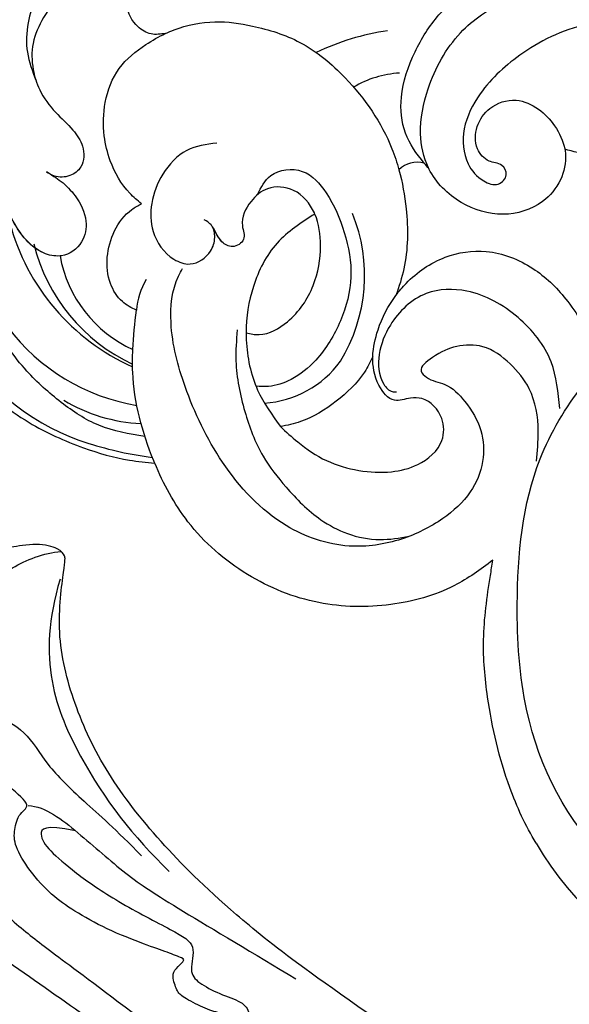
# Model space of a CAD drawing. Units: millimetres. Extents: x 2545 to 5065, y 1156 to 2938.
# Drawn here: x 3162 to 3208, y 1848 to 1931 of the extents above; entities that cross this region are included whole.
import ezdxf

# ---------------------------------------------------------------- set-up
doc = ezdxf.new("R2010")
doc.units = ezdxf.units.MM
doc.linetypes.add('HIDDEN', pattern=[9.525, 6.35, -3.175])
doc.layers.add('A-04.尺寸標註', color=4, linetype='Continuous')
doc.layers.add('H-08.木作(細線)', color=8, linetype='Continuous')
doc.styles.add('新細明體', font='txt')
doc.dimstyles.new('6', dxfattribs={"dimtxt": 15, "dimasz": 4.5, "dimexe": 3, "dimexo": 3, "dimgap": 1.8, "dimtad": 2, "dimdec": 0, "dimtxsty": '新細明體', "dimblk": 'ARCHTICK', "dimcen": 5, "dimclrd": 8, "dimclre": 8, "dimclrt": 4, "dimadec": 0, "dimazin": 0, "dimtfac": 1, "dimtdec": 0, "dimtix": 1, "dimtmove": 2, "dimatfit": 3, "dimldrblk": 'OPEN90', "dimfxl": 1.25, "dimlwd": 9, "dimlwe": 9, "dimarcsym": 0})

# ---------------------------------------------------------------- blocks, each defined once
blk = doc.blocks.new('SE-21052L-d')
at = {"layer": 'H-08.木作(細線)', "ltscale": 0.2}
for centre, radius, start, end in [((-111.917, 13.821), 18.647, 165.55634, 216.66529), ((-101.485, -2.349), 20.691, 68.87228, 86.4701), ((-114.181, 11.83), 15.449, 164.78269, 215.42155), ((-117.335, 10.37), 10.892, 161.04089, 216.09448), ((-117.335, 10.37), 10.892, 161.04089, 216.09448), ((-117.335, 10.37), 10.892, 161.04089, 216.09448), ((-98.663, 5.609), 8.582, 64.10646, 91.49385), ((-118.984, 12.365), 19.7, 182.93738, 223.36353), ((-117.52, 13.002), 17.069, 187.37273, 231.42046), ((-119.343, 3.481), 5.863, 119.68646, 146.55754), ((-98.368, 4.061), 2.214, 45.70543, 105.75263), ((-98.368, 4.061), 2.214, 45.70543, 105.75263), ((-98.368, 4.061), 2.214, 45.70543, 105.75263), ((-118.067, 6.634), 13.952, 299.21151, 352.79863), ((-121.235, 9.999), 13.965, 209.71609, 238.14311), ((-110.937, 19.797), 30.653, 223.13504, 233.48891), ((-114.873, 2.288), 8.626, 244.27891, 294.77832), ((-91.365, -49.104), 25.448, 180.56914, 341.75726)]:
    blk.add_arc(centre, radius, start, end, dxfattribs=at)
for points, knots in [([(10.267, -30.76), (9.006, -30.611), (4.733, -30.103), (-3.628, -28.997), (-14.311, -26.196), (-24.596, -22.35), (-34.105, -17.436), (-42.434, -11.262), (-50.728, -4.297), (-57.795, 3.829), (-64.109, 12.297), (-68.39, 20.596), (-70.921, 28.489), (-72.778, 36.765), (-72.025, 46.027), (-69.934, 53.138), (-67.445, 55.699), (-67.08, 56.052)], [1.183486, 1.183486, 1.183486, 1.183486, 6.843507, 20.358205, 38.728875, 55.912928, 69.209018, 86.268603, 101.999296, 117.37136, 134.134601, 148.99092, 158.684581, 171.079114, 186.386777, 200.079456, 202.332566, 202.332566, 202.332566, 202.332566]), ([(10.267, -30.76), (9.006, -30.611), (4.733, -30.103), (-3.628, -28.997), (-14.311, -26.196), (-24.596, -22.35), (-34.105, -17.436), (-42.434, -11.262), (-50.728, -4.297), (-57.795, 3.829), (-64.109, 12.297), (-68.39, 20.596), (-70.921, 28.489), (-72.778, 36.765), (-72.025, 46.027), (-69.934, 53.138), (-67.445, 55.699), (-67.08, 56.052)], [1.183486, 1.183486, 1.183486, 1.183486, 6.843507, 20.358205, 38.728875, 55.912928, 69.209018, 86.268603, 101.999296, 117.37136, 134.134601, 148.99092, 158.684581, 171.079114, 186.386777, 200.079456, 202.332566, 202.332566, 202.332566, 202.332566]), ([(10.267, -30.76), (9.006, -30.611), (4.733, -30.103), (-3.628, -28.997), (-14.311, -26.196), (-24.596, -22.35), (-34.105, -17.436), (-42.434, -11.262), (-50.728, -4.297), (-57.795, 3.829), (-64.109, 12.297), (-68.39, 20.596), (-70.921, 28.489), (-72.778, 36.765), (-72.025, 46.027), (-69.934, 53.138), (-67.445, 55.699), (-67.08, 56.052)], [1.183486, 1.183486, 1.183486, 1.183486, 6.843507, 20.358205, 38.728875, 55.912928, 69.209018, 86.268603, 101.999296, 117.37136, 134.134601, 148.99092, 158.684581, 171.079114, 186.386777, 200.079456, 202.332566, 202.332566, 202.332566, 202.332566]), ([(-86.659, 25.344), (-88.437, 26.849), (-92.39, 30.197), (-98.526, 34.252), (-104.955, 36.657), (-110.997, 37.571), (-116.279, 35.737), (-119.997, 33.227), (-121.74, 30.392), (-121.991, 28.744), (-122.115, 27.925)], [0, 0, 0, 0, 6.990517, 15.548122, 21.87453, 27.521483, 33.443619, 38.199987, 40.694179, 43.159614, 43.159614, 43.159614, 43.159614]), ([(-110.577, 25.982), (-110.971, 26.136), (-111.774, 26.448), (-112.556, 27.837), (-112.532, 29.585), (-110.898, 31.265), (-109.19, 32.166), (-107.13, 32.135), (-106.897, 33.588), (-109.308, 34.249), (-112.072, 34.577), (-115.775, 33.724), (-118.688, 32.489), (-120.901, 30.923), (-121.911, 28.981), (-122.359, 26.886), (-122.081, 24.775), (-121.418, 22.871), (-121.238, 21.032), (-122.112, 19.514), (-123.628, 19.328), (-124.7, 19.849), (-125.026, 20.476), (-125.148, 20.711)], [0, 0, 0, 0, 1.232579, 2.51299, 4.524944, 5.971383, 9.267793, 10.418354, 11.20015, 12.718381, 16.480208, 20.311184, 23.671201, 26.035464, 28.243706, 30.05624, 32.398504, 34.509429, 36.106363, 37.858839, 39.054361, 40.359544, 41.1432, 41.1432, 41.1432, 41.1432]), ([(-110.577, 25.982), (-110.971, 26.136), (-111.774, 26.448), (-112.556, 27.837), (-112.532, 29.585), (-110.898, 31.265), (-109.19, 32.166), (-107.13, 32.135), (-106.897, 33.588), (-109.308, 34.249), (-112.072, 34.577), (-115.775, 33.724), (-118.688, 32.489), (-120.901, 30.923), (-121.911, 28.981), (-122.359, 26.886), (-122.081, 24.775), (-121.418, 22.871), (-121.238, 21.032), (-122.112, 19.514), (-123.628, 19.328), (-124.7, 19.849), (-125.026, 20.476), (-125.148, 20.711)], [0, 0, 0, 0, 1.232579, 2.51299, 4.524944, 5.971383, 9.267793, 10.418354, 11.20015, 12.718381, 16.480208, 20.311184, 23.671201, 26.035464, 28.243706, 30.05624, 32.398504, 34.509429, 36.106363, 37.858839, 39.054361, 40.359544, 41.1432, 41.1432, 41.1432, 41.1432]), ([(-110.577, 25.982), (-110.971, 26.136), (-111.774, 26.448), (-112.556, 27.837), (-112.532, 29.585), (-110.898, 31.265), (-109.19, 32.166), (-107.13, 32.135), (-106.897, 33.588), (-109.308, 34.249), (-112.072, 34.577), (-115.775, 33.724), (-118.688, 32.489), (-120.901, 30.923), (-121.911, 28.981), (-122.359, 26.886), (-122.081, 24.775), (-121.418, 22.871), (-121.238, 21.032), (-122.112, 19.514), (-123.628, 19.328), (-124.7, 19.849), (-125.026, 20.476), (-125.148, 20.711)], [0, 0, 0, 0, 1.232579, 2.51299, 4.524944, 5.971383, 9.267793, 10.418354, 11.20015, 12.718381, 16.480208, 20.311184, 23.671201, 26.035464, 28.243706, 30.05624, 32.398504, 34.509429, 36.106363, 37.858839, 39.054361, 40.359544, 41.1432, 41.1432, 41.1432, 41.1432]), ([(-136.294, 30.953), (-136.79, 30.324), (-138.614, 27.692), (-140.063, 22.412), (-140.658, 15.557), (-139.51, 8.978), (-137.311, 3.138), (-134.183, -1.066), (-131.53, -3.769), (-129.835, -4.954), (-129.24, -5.358)], [32.022052, 32.022052, 32.022052, 32.022052, 35.583196, 46.276573, 55.803123, 66.139541, 75.74911, 83.315411, 89.326062, 92.527085, 92.527085, 92.527085, 92.527085]), ([(-136.294, 30.953), (-136.79, 30.324), (-138.614, 27.692), (-140.063, 22.412), (-140.658, 15.557), (-139.51, 8.978), (-137.311, 3.138), (-134.183, -1.066), (-131.53, -3.769), (-129.835, -4.954), (-129.24, -5.358)], [32.022052, 32.022052, 32.022052, 32.022052, 35.583196, 46.276573, 55.803123, 66.139541, 75.74911, 83.315411, 89.326062, 92.527085, 92.527085, 92.527085, 92.527085]), ([(-136.294, 30.953), (-136.79, 30.324), (-138.614, 27.692), (-140.063, 22.412), (-140.658, 15.557), (-139.51, 8.978), (-137.311, 3.138), (-134.183, -1.066), (-131.53, -3.769), (-129.835, -4.954), (-129.24, -5.358)], [32.022052, 32.022052, 32.022052, 32.022052, 35.583196, 46.276573, 55.803123, 66.139541, 75.74911, 83.315411, 89.326062, 92.527085, 92.527085, 92.527085, 92.527085]), ([(-127.636, 13.909), (-128.07, 14.099), (-129.558, 15.441), (-129.827, 19.018), (-129.09, 23.05), (-127.821, 27.182), (-126.267, 29.641), (-125.452, 30.931)], [14.165177, 14.165177, 14.165177, 14.165177, 16.259512, 22.610432, 28.707682, 34.847212, 41.624258, 41.624258, 41.624258, 41.624258]), ([(-119.438, 14.381), (-119.597, 14.796), (-120.13, 16.222), (-120.127, 18.542), (-119.386, 21.198), (-117.983, 23.557), (-115.59, 25.564), (-112.865, 26.017), (-111.212, 26.03), (-110.577, 25.982)], [0.174136, 0.174136, 0.174136, 0.174136, 2.152687, 6.940167, 10.14894, 14.386071, 19.013084, 23.523047, 26.362065, 26.362065, 26.362065, 26.362065]), ([(-119.438, 14.381), (-119.597, 14.796), (-120.13, 16.222), (-120.127, 18.542), (-119.386, 21.198), (-117.983, 23.557), (-115.59, 25.564), (-112.865, 26.017), (-111.212, 26.03), (-110.577, 25.982)], [0.174136, 0.174136, 0.174136, 0.174136, 2.152687, 6.940167, 10.14894, 14.386071, 19.013084, 23.523047, 26.362065, 26.362065, 26.362065, 26.362065]), ([(-119.438, 14.381), (-119.597, 14.796), (-120.13, 16.222), (-120.127, 18.542), (-119.386, 21.198), (-117.983, 23.557), (-115.59, 25.564), (-112.865, 26.017), (-111.212, 26.03), (-110.577, 25.982)], [0.174136, 0.174136, 0.174136, 0.174136, 2.152687, 6.940167, 10.14894, 14.386071, 19.013084, 23.523047, 26.362065, 26.362065, 26.362065, 26.362065]), ([(-110.577, 25.982), (-110.316, 25.963), (-108.884, 25.806), (-106.434, 25.016), (-103.513, 22.759), (-100.634, 19.727), (-98.675, 14.536), (-98.241, 9.777), (-98.817, 6.804), (-98.969, 6.192)], [26.362065, 26.362065, 26.362065, 26.362065, 27.529207, 32.78443, 37.529336, 43.88019, 51.126843, 61.821985, 64.627476, 64.627476, 64.627476, 64.627476]), ([(-110.577, 25.982), (-110.316, 25.963), (-108.884, 25.806), (-106.434, 25.016), (-103.513, 22.759), (-100.634, 19.727), (-98.675, 14.536), (-98.241, 9.777), (-98.817, 6.804), (-98.969, 6.192)], [26.362065, 26.362065, 26.362065, 26.362065, 27.529207, 32.78443, 37.529336, 43.88019, 51.126843, 61.821985, 64.627476, 64.627476, 64.627476, 64.627476]), ([(-125.148, 20.711), (-124.901, 20.276), (-124.369, 19.339), (-123.893, 17.538), (-123.996, 15.491), (-125.393, 13.774), (-126.916, 13.616), (-127.598, 13.892), (-127.636, 13.909)], [0, 0, 0, 0, 2.221733, 4.779327, 8.23983, 10.916967, 13.98275, 14.165177, 14.165177, 14.165177, 14.165177]), ([(-125.148, 20.711), (-124.901, 20.276), (-124.369, 19.339), (-123.893, 17.538), (-123.996, 15.491), (-125.393, 13.774), (-126.916, 13.616), (-127.598, 13.892), (-127.636, 13.909)], [0, 0, 0, 0, 2.221733, 4.779327, 8.23983, 10.916967, 13.98275, 14.165177, 14.165177, 14.165177, 14.165177]), ([(-125.148, 20.711), (-124.901, 20.276), (-124.369, 19.339), (-123.893, 17.538), (-123.996, 15.491), (-125.393, 13.774), (-126.916, 13.616), (-127.598, 13.892), (-127.636, 13.909)], [0, 0, 0, 0, 2.221733, 4.779327, 8.23983, 10.916967, 13.98275, 14.165177, 14.165177, 14.165177, 14.165177]), ([(-128.862, -2.983), (-129.917, -2.135), (-131.957, -0.494), (-133.744, 3.06), (-135.127, 7.064), (-135.546, 11.535), (-134.93, 15.835), (-133.956, 18.285), (-133.519, 19.384)], [0, 0, 0, 0, 4.013857, 7.763302, 11.706428, 16.71312, 21.062094, 24.603065, 24.603065, 24.603065, 24.603065]), ([(-127.636, 13.909), (-128.07, 14.099), (-129.413, 15.31), (-129.671, 17.12), (-129.66, 18.412)], [14.165177, 14.165177, 14.165177, 14.165177, 16.259512, 21.787819, 21.787819, 21.787819, 21.787819]), ([(-111.344, 15.745), (-112.173, 16.078), (-113.918, 16.779), (-116.672, 15.859), (-118.734, 14.169), (-120.028, 11.74), (-119.785, 9.295), (-118.299, 7.556), (-116.422, 7.716), (-115.506, 8.612), (-115.217, 9.242), (-115.153, 9.499), (-115.133, 9.587)], [0, 0, 0, 0, 3.876962, 8.152629, 12.086204, 15.618971, 20.009786, 22.128882, 25.178287, 26.986557, 27.759027, 28.143654, 28.143654, 28.143654, 28.143654]), ([(-111.344, 15.745), (-112.173, 16.078), (-113.918, 16.779), (-116.672, 15.859), (-118.734, 14.169), (-120.028, 11.74), (-119.785, 9.295), (-118.299, 7.556), (-116.422, 7.716), (-115.506, 8.612), (-115.217, 9.242), (-115.153, 9.499), (-115.133, 9.587)], [0, 0, 0, 0, 3.876962, 8.152629, 12.086204, 15.618971, 20.009786, 22.128882, 25.178287, 26.986557, 27.759027, 28.143654, 28.143654, 28.143654, 28.143654]), ([(-96.821, 5.646), (-96.995, 6.651), (-97.249, 8.678), (-95.772, 11.884), (-93.029, 14.305), (-89.443, 16.312), (-85.243, 16.879), (-81.131, 16.187), (-77.63, 14.66), (-74.682, 12.311), (-72.892, 10.121), (-71.81, 8.813), (-71.602, 8.562)], [0.939943, 0.939943, 0.939943, 0.939943, 5.38863, 9.953633, 15.92634, 21.480131, 28.044212, 34.34605, 39.876395, 44.875492, 50.986214, 52.440529, 52.440529, 52.440529, 52.440529]), ([(-96.821, 5.646), (-96.995, 6.651), (-97.249, 8.678), (-95.772, 11.884), (-93.029, 14.305), (-89.443, 16.312), (-85.243, 16.879), (-81.131, 16.187), (-77.63, 14.66), (-74.682, 12.311), (-72.892, 10.121), (-71.81, 8.813), (-71.602, 8.562)], [0.939943, 0.939943, 0.939943, 0.939943, 5.38863, 9.953633, 15.92634, 21.480131, 28.044212, 34.34605, 39.876395, 44.875492, 50.986214, 52.440529, 52.440529, 52.440529, 52.440529]), ([(-124.236, 6.712), (-124.514, 7.099), (-125.1, 8.012), (-125.18, 9.94), (-124.291, 11.942), (-122.651, 13.603), (-120.858, 14.402), (-119.76, 14.394), (-119.438, 14.381)], [0.638868, 0.638868, 0.638868, 0.638868, 2.729344, 5.451561, 8.785373, 12.234805, 15.691991, 17.122184, 17.122184, 17.122184, 17.122184]), ([(-124.236, 6.712), (-124.514, 7.099), (-125.1, 8.012), (-125.18, 9.94), (-124.291, 11.942), (-122.651, 13.603), (-120.858, 14.402), (-119.76, 14.394), (-119.438, 14.381)], [0.638868, 0.638868, 0.638868, 0.638868, 2.729344, 5.451561, 8.785373, 12.234805, 15.691991, 17.122184, 17.122184, 17.122184, 17.122184]), ([(-124.236, 6.712), (-124.514, 7.099), (-125.1, 8.012), (-125.18, 9.94), (-124.291, 11.942), (-122.651, 13.603), (-120.858, 14.402), (-119.76, 14.394), (-119.438, 14.381)], [0.638868, 0.638868, 0.638868, 0.638868, 2.729344, 5.451561, 8.785373, 12.234805, 15.691991, 17.122184, 17.122184, 17.122184, 17.122184]), ([(-96.708, 5.014), (-96.706, 5.042), (-96.651, 6.065), (-95.927, 8.344), (-93.188, 11.495), (-89.096, 14.089), (-84.152, 14.479), (-81.225, 13.874), (-79.832, 13.586)], [88.585282, 88.585282, 88.585282, 88.585282, 88.710999, 93.131138, 98.880876, 107.040415, 114.016711, 120.348939, 120.348939, 120.348939, 120.348939]), ([(-110.465, 10.228), (-109.905, 10.63), (-108.564, 11.513), (-105.761, 10.35), (-105.141, 7.14), (-105.482, 3.784), (-106.735, 0.11), (-109.492, -2.717), (-112.568, -4.473), (-115.448, -4.996), (-117.382, -4.612), (-118.253, -4.08), (-118.548, -3.886)], [0.317312, 0.317312, 0.317312, 0.317312, 3.251921, 7.255197, 11.29689, 16.796525, 22.430702, 28.142938, 33.988573, 37.963199, 40.938837, 42.505679, 42.505679, 42.505679, 42.505679]), ([(-107.032, 6.413), (-107.028, 6.449), (-106.943, 7.357), (-107.253, 9.11), (-109.311, 10.505), (-111.409, 10.071), (-112.952, 9.025), (-113.123, 7.314), (-114.577, 7.214), (-115.249, 8.391), (-115.071, 9.448), (-115.186, 10.129), (-115.45, 10.593)], [21.054742, 21.054742, 21.054742, 21.054742, 21.214859, 25.060847, 28.35832, 30.988943, 34.247471, 35.943798, 37.615094, 39.090299, 41.327091, 42.258014, 42.258014, 42.258014, 42.258014]), ([(-107.032, 6.413), (-107.028, 6.449), (-106.943, 7.357), (-107.253, 9.11), (-109.311, 10.505), (-111.409, 10.071), (-112.952, 9.025), (-113.123, 7.314), (-114.577, 7.214), (-115.223, 8.345), (-115.12, 9.141), (-115.133, 9.587)], [21.054742, 21.054742, 21.054742, 21.054742, 21.214859, 25.060847, 28.35832, 30.988943, 34.247471, 35.943798, 37.615094, 39.090299, 41.117206, 41.117206, 41.117206, 41.117206]), ([(-73.631, 5.89), (-75.247, 7.093), (-78.573, 9.571), (-84.569, 9.989), (-89.36, 8.906), (-92.576, 6.79), (-93.853, 4.102), (-93.406, 2.03), (-92.386, 0.794), (-91.073, 1.178), (-91.049, 2.438), (-92.162, 3.045), (-92.456, 4.686), (-91.499, 6.272), (-89.59, 7.209), (-87.324, 6.751), (-86, 4.941), (-85.513, 2.931), (-85.606, 1.495), (-85.834, 0.818)], [0, 0, 0, 0, 8.816645, 18.154823, 25.603239, 30.459527, 34.877405, 37.795299, 39.660268, 41.201631, 42.51325, 44.211052, 46.336634, 49.115223, 51.899664, 55.360952, 58.402593, 61.348437, 64.52658, 64.52658, 64.52658, 64.52658]), ([(-73.631, 5.89), (-75.247, 7.093), (-78.573, 9.571), (-84.569, 9.989), (-89.36, 8.906), (-92.576, 6.79), (-93.853, 4.102), (-93.406, 2.03), (-92.386, 0.794), (-91.073, 1.178), (-91.049, 2.438), (-92.162, 3.045), (-92.456, 4.686), (-91.499, 6.272), (-89.59, 7.209), (-87.324, 6.751), (-86, 4.941), (-85.513, 2.931), (-85.606, 1.495), (-85.834, 0.818)], [0, 0, 0, 0, 8.816645, 18.154823, 25.603239, 30.459527, 34.877405, 37.795299, 39.660268, 41.201631, 42.51325, 44.211052, 46.336634, 49.115223, 51.899664, 55.360952, 58.402593, 61.348437, 64.52658, 64.52658, 64.52658, 64.52658]), ([(-100.91, -21.087), (-100.427, -20.397), (-99.239, -18.698), (-98.165, -15.776), (-98.709, -12.744), (-99.771, -10.331), (-102.082, -9.101), (-103.836, -9.012), (-105.904, -9.269), (-105.483, -10.715), (-104.211, -11.593), (-103.583, -13.893), (-103.513, -16.483), (-104.778, -19.054), (-107.129, -20.888), (-110.437, -21.623), (-114.347, -21.423), (-118.832, -19.724), (-122.925, -15.107), (-124.541, -8.264), (-124.093, -1.446), (-122.69, 3.968), (-120.653, 6.943), (-119.296, 7.749), (-119.087, 7.872)], [0, 0, 0, 0, 2.535047, 6.238653, 8.902579, 11.632887, 13.846048, 16.12668, 17.619345, 18.289421, 19.959844, 22.190887, 25.021978, 27.650399, 30.442517, 33.678678, 37.58714, 42.08362, 47.688338, 55.325891, 62.501822, 68.044834, 72.043852, 72.769048, 72.769048, 72.769048, 72.769048]), ([(-100.91, -21.087), (-100.427, -20.397), (-99.239, -18.698), (-98.165, -15.776), (-98.709, -12.744), (-99.771, -10.331), (-102.082, -9.101), (-103.836, -9.012), (-105.904, -9.269), (-105.483, -10.715), (-104.211, -11.593), (-103.583, -13.893), (-103.513, -16.483), (-104.778, -19.054), (-107.129, -20.888), (-110.437, -21.623), (-114.347, -21.423), (-118.832, -19.724), (-122.925, -15.107), (-124.541, -8.264), (-124.093, -1.446), (-122.69, 3.968), (-120.653, 6.943), (-119.296, 7.749), (-119.087, 7.872)], [0, 0, 0, 0, 2.535047, 6.238653, 8.902579, 11.632887, 13.846048, 16.12668, 17.619345, 18.289421, 19.959844, 22.190887, 25.021978, 27.650399, 30.442517, 33.678678, 37.58714, 42.08362, 47.688338, 55.325891, 62.501822, 68.044834, 72.043852, 72.769048, 72.769048, 72.769048, 72.769048]), ([(-107.032, 6.413), (-108.401, 6.342), (-111.18, 6.165), (-114.709, 3.807), (-116.402, 1.638), (-117.058, 0.475)], [0.284569, 0.284569, 0.284569, 0.284569, 6.295554, 12.524633, 18.442822, 18.442822, 18.442822, 18.442822]), ([(-117.058, 0.475), (-116.781, 0.212), (-115.816, -0.597), (-113.052, -0.573), (-110.041, 0.921), (-107.917, 3.559), (-107.128, 5.501), (-107.032, 6.413)], [0.706168, 0.706168, 0.706168, 0.706168, 2.376443, 6.30402, 11.915225, 17.018251, 21.054742, 21.054742, 21.054742, 21.054742]), ([(-107.032, 6.413), (-108.401, 6.342), (-111.18, 6.165), (-114.709, 3.807), (-116.402, 1.638), (-117.058, 0.475)], [0.284569, 0.284569, 0.284569, 0.284569, 6.295554, 12.524633, 18.442822, 18.442822, 18.442822, 18.442822]), ([(-117.058, 0.475), (-116.781, 0.212), (-115.816, -0.597), (-113.052, -0.573), (-110.041, 0.921), (-107.917, 3.559), (-107.128, 5.501), (-107.032, 6.413)], [0.706168, 0.706168, 0.706168, 0.706168, 2.376443, 6.30402, 11.915225, 17.018251, 21.054742, 21.054742, 21.054742, 21.054742]), ([(-107.032, 6.413), (-108.401, 6.342), (-111.18, 6.165), (-114.709, 3.807), (-116.402, 1.638), (-117.058, 0.475)], [0.284569, 0.284569, 0.284569, 0.284569, 6.295554, 12.524633, 18.442822, 18.442822, 18.442822, 18.442822]), ([(-117.058, 0.475), (-116.781, 0.212), (-115.816, -0.597), (-113.052, -0.573), (-110.041, 0.921), (-107.917, 3.559), (-107.128, 5.501), (-107.032, 6.413)], [0.706168, 0.706168, 0.706168, 0.706168, 2.376443, 6.30402, 11.915225, 17.018251, 21.054742, 21.054742, 21.054742, 21.054742]), ([(-98.969, 6.192), (-99.238, 5.111), (-100.177, 2.425), (-102.002, -0.785), (-103.821, -2.468), (-104.419, -2.981)], [64.627476, 64.627476, 64.627476, 64.627476, 69.591524, 77.194081, 80.710281, 80.710281, 80.710281, 80.710281]), ([(-98.969, 6.192), (-99.238, 5.111), (-100.177, 2.425), (-102.002, -0.785), (-103.821, -2.468), (-104.419, -2.981)], [64.627476, 64.627476, 64.627476, 64.627476, 69.591524, 77.194081, 80.710281, 80.710281, 80.710281, 80.710281]), ([(-98.969, 6.192), (-99.238, 5.111), (-100.177, 2.425), (-102.002, -0.785), (-103.821, -2.468), (-104.419, -2.981)], [64.627476, 64.627476, 64.627476, 64.627476, 69.591524, 77.194081, 80.710281, 80.710281, 80.710281, 80.710281]), ([(-85.834, 0.818), (-85.877, 0.689), (-86.202, -0.134), (-87.375, -1.446), (-89.993, -2.463), (-93.359, -1.717), (-96.045, 1.086), (-96.77, 3.692), (-96.708, 5.014)], [64.52658, 64.52658, 64.52658, 64.52658, 65.134147, 68.457559, 71.980179, 77.221596, 82.719542, 88.585282, 88.585282, 88.585282, 88.585282]), ([(-85.834, 0.818), (-85.877, 0.689), (-86.202, -0.134), (-87.375, -1.446), (-89.993, -2.463), (-93.359, -1.717), (-96.045, 1.086), (-96.77, 3.692), (-96.708, 5.014)], [64.52658, 64.52658, 64.52658, 64.52658, 65.134147, 68.457559, 71.980179, 77.221596, 82.719542, 88.585282, 88.585282, 88.585282, 88.585282]), ([(-85.834, 0.818), (-85.877, 0.689), (-86.202, -0.134), (-87.375, -1.446), (-89.993, -2.463), (-93.359, -1.717), (-96.045, 1.086), (-96.77, 3.692), (-96.708, 5.014)], [64.52658, 64.52658, 64.52658, 64.52658, 65.134147, 68.457559, 71.980179, 77.221596, 82.719542, 88.585282, 88.585282, 88.585282, 88.585282]), ([(-129.24, -5.358), (-129.231, -5.287), (-128.913, -2.64), (-128.077, 0.624), (-126.479, 3.405), (-126.136, 3.954)], [52.517784, 52.517784, 52.517784, 52.517784, 52.83416, 64.285887, 67.175675, 67.175675, 67.175675, 67.175675]), ([(-129.24, -5.358), (-129.231, -5.287), (-128.913, -2.64), (-128.077, 0.624), (-126.479, 3.405), (-126.136, 3.954)], [52.517784, 52.517784, 52.517784, 52.517784, 52.83416, 64.285887, 67.175675, 67.175675, 67.175675, 67.175675]), ([(-129.24, -5.358), (-129.231, -5.287), (-128.913, -2.64), (-128.077, 0.624), (-126.479, 3.405), (-126.136, 3.954)], [52.517784, 52.517784, 52.517784, 52.517784, 52.83416, 64.285887, 67.175675, 67.175675, 67.175675, 67.175675]), ([(-117.602, 1.065), (-118.088, 0.334), (-119.383, -1.612), (-120.502, -5.177), (-121.124, -9.081), (-120.526, -12.862), (-119.666, -16.071), (-117.948, -18.73), (-115.914, -20.482), (-114.233, -21.079), (-113.439, -21.362)], [0, 0, 0, 0, 2.622741, 6.987434, 11.086583, 14.348439, 18.402811, 20.942882, 23.748125, 26.260872, 26.260872, 26.260872, 26.260872]), ([(-117.058, 0.475), (-117.157, 0.3), (-117.942, -1.168), (-118.845, -3.988), (-118.554, -6.661), (-118.421, -7.878)], [18.442822, 18.442822, 18.442822, 18.442822, 19.334433, 25.811789, 31.223782, 31.223782, 31.223782, 31.223782]), ([(-117.058, 0.475), (-117.157, 0.3), (-117.942, -1.168), (-118.845, -3.988), (-118.554, -6.661), (-118.421, -7.878)], [18.442822, 18.442822, 18.442822, 18.442822, 19.334433, 25.811789, 31.223782, 31.223782, 31.223782, 31.223782]), ([(-76.158, -7.563), (-77.513, -6.56), (-80.349, -4.441), (-83.453, -1.496), (-85.308, 0.307), (-85.834, 0.818)], [0.704858, 0.704858, 0.704858, 0.704858, 8.209352, 16.470918, 19.738534, 19.738534, 19.738534, 19.738534]), ([(-76.158, -7.563), (-77.513, -6.56), (-80.349, -4.441), (-83.453, -1.496), (-85.308, 0.307), (-85.834, 0.818)], [0.704858, 0.704858, 0.704858, 0.704858, 8.209352, 16.470918, 19.738534, 19.738534, 19.738534, 19.738534]), ([(-76.158, -7.563), (-77.513, -6.56), (-80.349, -4.441), (-83.453, -1.496), (-85.308, 0.307), (-85.834, 0.818)], [0.704858, 0.704858, 0.704858, 0.704858, 8.209352, 16.470918, 19.738534, 19.738534, 19.738534, 19.738534]), ([(-104.419, -2.981), (-104.012, -2.798), (-102.341, -2.175), (-99.304, -1.894), (-95.519, -3.33), (-92.966, -6.471), (-91.797, -10.416), (-91.66, -13.496), (-92.341, -14.87), (-92.386, -14.954)], [47.999258, 47.999258, 47.999258, 47.999258, 49.981315, 55.90499, 61.140281, 67.397003, 73.061989, 79.590499, 80.023924, 80.023924, 80.023924, 80.023924]), ([(-104.419, -2.981), (-104.012, -2.798), (-102.341, -2.175), (-99.304, -1.894), (-95.519, -3.33), (-92.966, -6.471), (-91.797, -10.416), (-91.66, -13.496), (-92.341, -14.87), (-92.386, -14.954)], [47.999258, 47.999258, 47.999258, 47.999258, 49.981315, 55.90499, 61.140281, 67.397003, 73.061989, 79.590499, 80.023924, 80.023924, 80.023924, 80.023924]), ([(-104.419, -2.981), (-104.012, -2.798), (-102.341, -2.175), (-99.304, -1.894), (-95.519, -3.33), (-92.966, -6.471), (-91.797, -10.416), (-91.66, -13.496), (-92.341, -14.87), (-92.386, -14.954)], [47.999258, 47.999258, 47.999258, 47.999258, 49.981315, 55.90499, 61.140281, 67.397003, 73.061989, 79.590499, 80.023924, 80.023924, 80.023924, 80.023924]), ([(-108.66, -6.529), (-108.265, -5.879), (-106.986, -4.462), (-105.42, -3.431), (-104.419, -2.981)], [39.788798, 39.788798, 39.788798, 39.788798, 43.130108, 47.999258, 47.999258, 47.999258, 47.999258]), ([(-108.66, -6.529), (-108.265, -5.879), (-106.986, -4.462), (-105.42, -3.431), (-104.419, -2.981)], [39.788798, 39.788798, 39.788798, 39.788798, 43.130108, 47.999258, 47.999258, 47.999258, 47.999258]), ([(-96.997, -18.167), (-96.44, -16.919), (-95.232, -14.213), (-96.042, -9.516), (-98.343, -5.676), (-102.217, -3.596), (-105.791, -4.512), (-108.213, -6.496), (-109.179, -8.425), (-108.894, -9.879), (-108.489, -10.072), (-108.382, -10.123)], [0, 0, 0, 0, 4.027947, 8.727229, 13.611349, 17.061976, 21.122302, 23.783971, 26.334523, 27.29881, 27.644582, 27.644582, 27.644582, 27.644582]), ([(-108.246, -26.611), (-109.549, -26.785), (-112.724, -27.138), (-117.91, -25.843), (-123.246, -22.72), (-127.371, -17.572), (-129.537, -11.46), (-129.462, -7.269), (-129.24, -5.358)], [1.052999, 1.052999, 1.052999, 1.052999, 6.874542, 15.238926, 24.315759, 34.000969, 44.021642, 52.517784, 52.517784, 52.517784, 52.517784]), ([(-108.246, -26.611), (-109.549, -26.785), (-112.724, -27.138), (-117.91, -25.843), (-123.246, -22.72), (-127.371, -17.572), (-129.537, -11.46), (-129.462, -7.269), (-129.24, -5.358)], [1.052999, 1.052999, 1.052999, 1.052999, 6.874542, 15.238926, 24.315759, 34.000969, 44.021642, 52.517784, 52.517784, 52.517784, 52.517784]), ([(-108.246, -26.611), (-109.549, -26.785), (-112.724, -27.138), (-117.91, -25.843), (-123.246, -22.72), (-127.371, -17.572), (-129.537, -11.46), (-129.462, -7.269), (-129.24, -5.358)], [1.052999, 1.052999, 1.052999, 1.052999, 6.874542, 15.238926, 24.315759, 34.000969, 44.021642, 52.517784, 52.517784, 52.517784, 52.517784]), ([(-118.421, -7.878), (-118.218, -8.502), (-117.707, -10.046), (-116.558, -12.398), (-114.523, -14.451), (-112.26, -15.903), (-109.685, -16.616), (-107.078, -16.125), (-105.828, -13.888), (-106.315, -11.883), (-107.692, -11.066), (-109.229, -10.856), (-109.581, -8.625), (-109.09, -7.237), (-108.66, -6.529)], [0.278978, 0.278978, 0.278978, 0.278978, 3.207804, 7.528044, 11.790576, 15.931557, 19.338527, 23.65486, 26.416668, 29.949366, 31.408605, 33.434312, 36.153304, 39.788798, 39.788798, 39.788798, 39.788798]), ([(-108.66, -6.529), (-109.064, -6.835), (-110.433, -7.748), (-113.238, -8.44), (-116.192, -8.595), (-117.863, -8.074), (-118.421, -7.878)], [88.859813, 88.859813, 88.859813, 88.859813, 91.12137, 96.259297, 101.433356, 104.054573, 104.054573, 104.054573, 104.054573]), ([(-118.421, -7.878), (-118.218, -8.502), (-117.707, -10.046), (-116.558, -12.398), (-114.523, -14.451), (-112.26, -15.903), (-109.685, -16.616), (-107.078, -16.125), (-105.828, -13.888), (-106.315, -11.883), (-107.692, -11.066), (-109.229, -10.856), (-109.581, -8.625), (-109.09, -7.237), (-108.66, -6.529)], [0.278978, 0.278978, 0.278978, 0.278978, 3.207804, 7.528044, 11.790576, 15.931557, 19.338527, 23.65486, 26.416668, 29.949366, 31.408605, 33.434312, 36.153304, 39.788798, 39.788798, 39.788798, 39.788798]), ([(-108.66, -6.529), (-109.064, -6.835), (-110.433, -7.748), (-113.238, -8.44), (-116.192, -8.595), (-117.863, -8.074), (-118.421, -7.878)], [88.859813, 88.859813, 88.859813, 88.859813, 91.12137, 96.259297, 101.433356, 104.054573, 104.054573, 104.054573, 104.054573]), ([(-118.421, -7.878), (-118.218, -8.502), (-117.707, -10.046), (-116.558, -12.398), (-114.523, -14.451), (-112.26, -15.903), (-109.685, -16.616), (-107.078, -16.125), (-105.828, -13.888), (-106.315, -11.883), (-107.692, -11.066), (-109.229, -10.856), (-109.581, -8.625), (-109.09, -7.237), (-108.66, -6.529)], [0.278978, 0.278978, 0.278978, 0.278978, 3.207804, 7.528044, 11.790576, 15.931557, 19.338527, 23.65486, 26.416668, 29.949366, 31.408605, 33.434312, 36.153304, 39.788798, 39.788798, 39.788798, 39.788798]), ([(-108.66, -6.529), (-109.064, -6.835), (-110.433, -7.748), (-113.238, -8.44), (-116.192, -8.595), (-117.863, -8.074), (-118.421, -7.878)], [88.859813, 88.859813, 88.859813, 88.859813, 91.12137, 96.259297, 101.433356, 104.054573, 104.054573, 104.054573, 104.054573]), ([(-98.013, -57.526), (-97.829, -56.96), (-97.398, -55.637), (-95.705, -53.734), (-92.736, -54.048), (-91.792, -56.439), (-92.279, -59.431), (-95.64, -62.636), (-101.691, -63.209), (-108.555, -60.753), (-113.884, -51.777), (-113.213, -40.616), (-107.974, -29.803), (-100.896, -19.568), (-87.387, -14.479), (-75.711, -14.061), (-68.968, -14.809), (-66.9, -15.039)], [0, 0, 0, 0, 1.787466, 4.171115, 7.106903, 8.71955, 11.32979, 15.806803, 21.448144, 28.787519, 36.408364, 51.00142, 60.062797, 72.568663, 87.132299, 101.231218, 107.470552, 107.470552, 107.470552, 107.470552]), ([(-98.013, -57.526), (-97.829, -56.96), (-97.398, -55.637), (-95.705, -53.734), (-92.736, -54.048), (-91.792, -56.439), (-92.279, -59.431), (-95.64, -62.636), (-101.691, -63.209), (-108.555, -60.753), (-113.884, -51.777), (-113.213, -40.616), (-107.974, -29.803), (-100.896, -19.568), (-87.387, -14.479), (-75.711, -14.061), (-68.968, -14.809), (-66.9, -15.039)], [0, 0, 0, 0, 1.787466, 4.171115, 7.106903, 8.71955, 11.32979, 15.806803, 21.448144, 28.787519, 36.408364, 51.00142, 60.062797, 72.568663, 87.132299, 101.231218, 107.470552, 107.470552, 107.470552, 107.470552]), ([(-116.811, -49.357), (-116.872, -47.61), (-116.5, -43.2), (-114.826, -37.412), (-112.313, -31.837), (-109.936, -28.732), (-108.522, -26.955), (-108.246, -26.611)], [154.015127, 154.015127, 154.015127, 154.015127, 161.78847, 173.523685, 180.743425, 188.893524, 190.857083, 190.857083, 190.857083, 190.857083]), ([(-116.811, -49.357), (-116.872, -47.61), (-116.5, -43.2), (-114.826, -37.412), (-112.313, -31.837), (-109.936, -28.732), (-108.522, -26.955), (-108.246, -26.611)], [154.015127, 154.015127, 154.015127, 154.015127, 161.78847, 173.523685, 180.743425, 188.893524, 190.857083, 190.857083, 190.857083, 190.857083]), ([(-116.811, -49.357), (-116.872, -47.61), (-116.5, -43.2), (-114.826, -37.412), (-112.313, -31.837), (-109.936, -28.732), (-108.522, -26.955), (-108.246, -26.611)], [154.015127, 154.015127, 154.015127, 154.015127, 161.78847, 173.523685, 180.743425, 188.893524, 190.857083, 190.857083, 190.857083, 190.857083])]:
    blk.add_open_spline(points, degree=3, knots=knots, dxfattribs=at)
for points in [[(-126.136, 3.954), (-125.547, 4.897), (-124.896, 5.807), (-124.236, 6.712)], [(-126.136, 3.954), (-125.547, 4.897), (-124.896, 5.807), (-124.236, 6.712)], [(-126.136, 3.954), (-125.547, 4.897), (-124.896, 5.807), (-124.236, 6.712)], [(-96.707, 5.009), (-96.746, 5.222), (-96.785, 5.434), (-96.821, 5.646)], [(-96.707, 5.009), (-96.746, 5.222), (-96.785, 5.434), (-96.821, 5.646)], [(-96.707, 5.009), (-96.746, 5.222), (-96.785, 5.434), (-96.821, 5.646)]]:
    blk.add_open_spline(points, degree=3, dxfattribs=at)
blk = doc.blocks.new('SE-21110L')
at = {"layer": 'H-08.木作(細線)'}
for points in [[(511.64, -461.89), (361.67, -488.48), (272.82, -511.31), (196.66, -540.48), (131.93, -574.73), (82.43, -617.85), (44.35, -667.31), (27.85, -725.65), (26.2, -729.82), (19.25, -733.79), (-0.13, -730.81), (-21.99, -715.92), (-22.99, -715.42), (-36.4, -739.75), (-43.36, -746.2), (-55.28, -750.17), (-70.19, -745.21), (-75.65, -735.28), (-79.63, -710.95), (-79.63, -711.45), (-92.54, -717.41), (-106.46, -713.43), (-111.42, -704.5), (-106.95, -664.78), (-107.95, -666.27), (-121.36, -672.72), (-144.22, -672.72), (-158.13, -671.23), (-169.06, -661.31), (-168.63, -661.29), (-201.92, -685.62), (-225.76, -708.46), (-240.67, -725.83), (-253.09, -738.74), (-259.05, -750.16), (-260.45, -756.04), (-259.28, -771.22), (-257.33, -779.98), (-257.73, -785.84), (-265.71, -791.82), (-278.16, -796.8), (-287.63, -796.8), (-304.07, -794.31), (-317.03, -787.34), (-328.99, -773.89), (-339.95, -737.05), (-339.45, -701.7), (-339.95, -701.7), (-348.92, -713.15), (-354.4, -725.6), (-359.23, -738.85), (-371.45, -759.74), (-377.68, -765.97), (-390.15, -768.46), (-401.69, -766.28), (-405.74, -756.94), (-406.68, -749.46), (-407.3, -746.97), (-414.47, -755.38), (-417.9, -766.91), (-427.25, -780.92), (-437.85, -792.14), (-447.83, -796.81), (-459.99, -796.19), (-471.83, -786.84), (-476.2, -767.22), (-477.76, -759.12), (-478.45, -760.07), (-489.05, -769.1), (-511.81, -781.25), (-530.82, -788.11), (-548.59, -790.6), (-563.24, -790.29), (-579.46, -787.17), (-595.04, -781.56), (-602.53, -772.22), (-603.77, -764.43), (-604.08, -751.04), (-599.41, -729.54), (-587.25, -706.49), (-571.66, -686.24), (-555.76, -672.85), (-546.1, -666), (-545.16, -665.37), (-555.14, -661.32), (-558.57, -652.29), (-556.7, -643.57), (-552.03, -637.89), (-542.36, -631.98), (-531.45, -627.61), (-516.49, -620.45), (-515.55, -618.58), (-534.26, -617.33), (-552.96, -609.24), (-560.13, -601.76), (-565.74, -589.92), (-565.75, -576.77), (-561.39, -568.98), (-553.9, -565.87), (-550.16, -563.69), (-549.54, -562.75), (-567.93, -560.57), (-713.32, -534.13), (-837.33, -472.17), (-958.09, -390.64), (-1091.89, -256.94), (-1183.27, -129.76), (-1219.17, -22.15), (-1255.13, 94.85), (-1293.93, 158.1), (-1318.43, 170.34), (-1344.97, 170.34), (-1365.39, 158.1), (-1381.73, 147.9), (-1393.98, 147.9), (-1406.69, 175.6), (-1406.69, 210.74), (-1389.11, 220.33), (-1374.72, 246.68), (-1361.93, 259.46), (-1338.76, 259.46), (-1322.77, 254.67), (-1319.57, 249.08), (-1311.58, 261.86), (-1303.59, 265.85), (-1283.61, 260.26), (-1271.87, 261.02), (-1254.37, 272.51), (-1217.37, 262.52), (-1190.81, 245.66), (-1185.8, 234.65), (-1186.8, 234.65), (-1183.3, 245.16), (-1188.31, 255.68), (-1199.33, 276.21), (-1211.36, 296.24), (-1211.36, 308.37), (-1204.85, 313.88), (-1198.33, 314.38), (-1193.32, 312.38), (-1192.32, 313.88), (-1195.33, 327.9), (-1195.83, 346.43), (-1188.81, 349.94), (-1180.29, 353.44), (-1171.27, 352.44), (-1157.74, 347.93), (-1157.74, 347.93), (-1149.72, 362.45), (-1155.93, 383.33), (-1163.14, 397.75), (-1171.16, 420.17), (-1174.37, 436.99), (-1160.74, 446.6), (-1154.33, 449.01), (-1148.72, 449.01), (-1149.52, 449.01), (-1153.53, 465.03), (-1146.31, 484.25), (-1136.69, 489.06), (-1129.48, 492.26), (-1117.45, 489.86), (-1114.25, 489.86), (-1109.44, 499.47), (-1088.58, 537.26), (-1072.55, 550.88), (-1058.12, 555.68), (-1042.89, 554.08), (-1029.26, 547.67), (-1029.26, 540.47), (-1014.03, 562.09), (-998.8, 584.52), (-989.19, 621.36), (-982.77, 649.39), (-963.54, 673.42), (-953.92, 679.03), (-941.89, 675.03), (-937.88, 670.22), (-933.08, 669.42), (-929.07, 674.22), (-923.46, 681.43), (-917.04, 695.05), (-903.42, 702.26), (-898.01, 708.78), (-882.97, 713.29), (-872.44, 707.27), (-869.43, 699.25), (-867.92, 689.73), (-869.43, 676.2), (-867.92, 671.69), (-858.39, 681.72), (-850.37, 684.22), (-836.33, 683.72), (-829.31, 678.21), (-829.31, 677.71), (-820.78, 691.74), (-821.28, 702.26), (-813.26, 714.29), (-807.24, 717.8), (-784.67, 718.3), (-781.16, 719.3), (-774.64, 730.32), (-765.11, 735.84), (-747.56, 728.82), (-744.05, 726.32), (-739.54, 739.85), (-736.03, 752.87), (-727.5, 758.39), (-713.96, 768.91), (-704.93, 770.91), (-694.9, 766.4), (-686.38, 763.9), (-677.35, 755.88), (-675.34, 751.87), (-655.78, 765.9), (-645.71, 784.03), (-636.68, 788.04), (-617.63, 795.55), (-597.07, 802.07), (-584.03, 805.07), (-577, 803.57), (-572.49, 795.55), (-560.96, 778.06), (-562.22, 768.02), (-556.89, 756.74), (-557.2, 757.36), (-538.37, 757.99), (-525.51, 756.11), (-518.29, 752.97), (-510.76, 744.51), (-513.58, 725.7), (-520.8, 720.37), (-524.57, 713.16), (-525.19, 707.83), (-520.17, 706.26), (-508.25, 706.89), (-492.88, 707.51), (-470.91, 703.44), (-456.16, 697.17), (-448.32, 690.58), (-441.42, 680.55), (-437.02, 669.26), (-436.08, 658.92), (-435.46, 648.88), (-426.67, 641.87), (-413.03, 633.05), (-393.76, 622.62), (-387.34, 612.2), (-388.14, 598.56), (-392.15, 594.55), (-391.35, 588.13), (-383.32, 581.72), (-374.49, 570.49), (-367.27, 556.85), (-363.26, 541.61), (-364.86, 528.78), (-372.89, 523.96), (-383.32, 517.55), (-391.35, 515.14), (-397.77, 515.14), (-397.77, 510.33), (-392.96, 494.29), (-396.17, 476.64), (-395.37, 457.39), (-399.38, 446.96), (-417.84, 418.09), (-429.08, 399.64), (-459.58, 384.4), (-462.79, 381.19), (-487.68, 378.78), (-508.55, 381.19), (-539.05, 386), (-552.7, 395.63), (-568.76, 417.28), (-580.8, 442.95), (-571.97, 495.09), (-559.93, 512.74), (-543.87, 518.35), (-531.83, 522.36), (-523, 521.56), (-515.55, 518.9), (-512.29, 510.17)], [(-1011.25, -48.86), (-1004.8, -38.69), (-1000.84, -36.71), (-994.91, -35.73), (-987.98, -36.71), (-986.99, -37.21), (-985.51, -13.98), (-973.64, 7.77), (-966.21, 11.24), (-959.29, 6.79), (-958.79, 3.33), (-957.8, 4.81), (-951.87, 26.06), (-942.96, 37.43), (-933.56, 41.88), (-919.71, 48.8), (-904.38, 46.33), (-903.88, 40.89), (-903.88, 35.46), (-902.89, 31.5), (-897.45, 31.5), (-889.54, 41.39), (-875.68, 51.27), (-849.46, 59.68), (-831.66, 62.15), (-819.78, 59.18), (-808.9, 56.22), (-805.44, 51.27), (-811.87, 41.88), (-816.32, 34.47), (-823.74, 20.63), (-832.15, -15.46), (-838.22, -43.23), (-839.8, -81.18), (-833.47, -116.76), (-811.32, -173.69), (-769.66, -236.43), (-741.82, -274.37), (-708.91, -303.46), (-670.94, -330.01), (-624.11, -364.16), (-502.87, -403.3), (-421.9, -435.66), (-328.78, -441.73), (-116.22, -427.57), (82.16, -405.32), (248.15, -368.91), (389.85, -344.64), (740.39, -332.43), (971.16, -360.75), (1214.08, -447.73), (1398.29, -577.18), (1412.46, -605.5), (1416.51, -652.03), (1396.27, -660.12), (1345.66, -637.87), (1305.17, -593.37), (1230.27, -544.82), (1201.93, -526.62), (1131.08, -502.34), (1033.91, -469.98), (969.14, -455.82), (900.31, -445.71), (835.53, -431.55), (776.82, -431.55), (511.64, -461.89)], [(-795.7, -296.7), (-817.62, -303.19), (-843.61, -312.92), (-862.28, -321.03), (-872.84, -331.57), (-874.46, -348.61), (-866.34, -372.13), (-837.92, -377.8), (-814.37, -376.99), (-785.14, -369.69), (-766.46, -362.39), (-763.22, -362.39), (-768.9, -378.61), (-763.22, -395.64), (-749.41, -402.94), (-736.42, -402.13), (-724.24, -399.7), (-715.31, -394.83), (-711.25, -393.21), (-714.87, -411.29), (-709.29, -430.06), (-685.93, -429.55), (-665.62, -420.42), (-650.39, -409.27), (-631.61, -401.66), (-633.64, -407.74), (-659.02, -434.62), (-663.09, -451.86), (-658.01, -476.71), (-627.04, -491.42), (-595.05, -481.78), (-569.15, -470.63), (-548.34, -453.38), (-531.07, -442.73), (-518.38, -435.64), (-501.12, -433.1), (-499.6, -435.64), (-501.63, -444.26), (-503.66, -455.41), (-504.17, -467.08), (-515.84, -473.16), (-523.46, -479.75), (-529.04, -495.47), (-523.46, -505.11), (-503.06, -519.39), (-478.69, -524.96), (-436.04, -524.96), (-400.5, -517.87), (-364.45, -511.27), (-344.65, -507.22), (-338.56, -507.72), (-290.65, -510.78), (-275.42, -508.24), (-275.92, -518.38), (-267.8, -525.48), (-243.94, -532.08), (-221.09, -525.48), (-175.9, -506.72), (-131.1, -487.45), (-88.45, -478.32), (-65.1, -473.25), (-33.62, -466.15), (8.52, -460.57), (24.77, -456.01), (98.02, -432.53), (133.05, -421.88), (174.18, -413.26), (306.83, -381.76), (426.65, -363.51), (582.63, -344.7), (699.35, -339.37)], [(859.21, -351.09), (809.49, -360.77), (792.37, -369.97), (773.93, -393.65), (756.81, -408.12), (714.67, -410.75), (648.83, -398.91), (635.66, -384.44), (610.64, -380.5), (582.98, -383.13), (564.55, -385.76), (551.38, -397.59), (539.53, -410.75), (521.09, -416.01), (468.41, -421.27), (419.69, -416.01), (378.86, -405.49), (335.26, -409.51), (324.72, -410.82), (322.09, -421.35), (322.09, -426.61), (320.77, -431.87), (315.51, -433.18), (314.19, -433.18), (303.65, -427.92), (289.17, -426.61), (268.1, -427.92), (262.62, -430.38), (252.74, -441.07), (253.56, -447.65), (257.68, -456.7), (256.86, -458.34), (242.04, -457.52), (223.1, -455.88), (186.04, -454.23), (153.93, -457.52), (132.52, -461.63), (106.17, -473.15), (85.58, -487.95), (80.55, -499.57), (78.08, -515.19), (87.14, -525.06), (57.5, -532.46), (31.97, -541.51), (16.33, -555.49), (9.74, -564.54), (10.56, -574.41), (22.91, -582.63), (55.85, -581.81), (82.2, -561.25), (122.55, -546.45), (159.6, -534.93), (188.42, -523.42)], [(82.98, -523.6), (97.14, -528.59), (130.47, -520.27), (183.79, -502.8), (226.28, -496.14), (309.6, -486.16), (350.43, -481.16)], [(30, -710.18), (38.52, -639.99), (106.67, -571.92), (174.82, -535.76), (215.29, -520.87)]]:
    blk.add_open_spline(points, degree=3, dxfattribs=at)
for points, knots in [([(128.61, -520.14), (101.42, -514.64), (100.84, -504.22), (113.95, -496.04), (141.44, -487.72), (183.94, -479.39), (242.26, -476.07), (262.25, -473.57), (264.75, -449.44), (275.58, -444.44), (296.41, -442.78), (317.24, -445.28), (326.41, -439.45), (333.91, -424.47), (338.07, -420.31), (360.57, -417.82), (381.4, -417.82), (408.89, -417.82), (453.88, -432.79), (487.21, -431.96), (525.53, -426.97), (548.86, -401.17)], [0.049782, 0.049782, 0.049782, 0.049782, 1, 2, 3, 4, 5, 6, 7, 8, 9, 10, 11, 12, 13, 14, 15, 16, 17, 18, 19, 19, 19, 19]), ([(22.38, -582.51), (18.42, -595.67), (-2.66, -608.83), (-25.07, -636.48), (-25.07, -670.7), (-16.11, -700.1), (8.26, -725.03), (21.26, -732.03)], [0, 0, 0, 0, 1, 2, 3, 4, 4.913081, 4.913081, 4.913081, 4.913081])]:
    blk.add_open_spline(points, degree=3, knots=knots, dxfattribs=at)
blk = doc.blocks.new('_ARCHTICK')
at = {"color": 0, "linetype": 'ByBlock', "ltscale": 5, "const_width": 0.15}
blk.add_lwpolyline([(-0.5, -0.5), (0.5, 0.5)], dxfattribs=at)
blk = doc.blocks.new('*D24')
at = {"layer": 'A-04.尺寸標註', "color": 8, "linetype": 'HIDDEN', "lineweight": 9, "ltscale": 0.6, "transparency": 16777216}
for p, q in [((3456.589, 2698.412), (2781.094, 2698.412)), ((3456.589, 1440.905), (2781.094, 1440.905))]:
    blk.add_line(p, q, dxfattribs=at)
at = {"layer": 'A-04.尺寸標註', "color": 8, "lineweight": 9, "ltscale": 0.6, "transparency": 16777216}
blk.add_line((2784.094, 2698.412), (2784.094, 1440.905), dxfattribs=at)
at = {"layer": 'DEFPOINTS', "color": 0, "ltscale": 0.6, "transparency": 16777216}
for p in [(3459.589, 2698.412), (2784.094, 1440.905), (3459.589, 1440.905)]:
    blk.add_point(p, dxfattribs=at)
at = {"layer": 'A-04.尺寸標註', "color": 8, "lineweight": 9, "ltscale": 0.6, "transparency": 16777216, "xscale": 4.5, "yscale": 4.5, "zscale": 4.5}
for p, rotation in [((2784.094, 2698.412), 90), ((2784.094, 1440.905), 270)]:
    blk.add_blockref('_ARCHTICK', p, dxfattribs=dict(at, rotation=rotation))
at = {"layer": 'A-04.尺寸標註', "color": 4, "ltscale": 0.6, "transparency": 16777216, "insert": (2773.802, 2069.658), "char_height": 15, "attachment_point": 5, "rotation": 90, "style": '新細明體'}
blk.add_mtext('1258', dxfattribs=at)
blk = doc.blocks.new('_Open90')
at = {"color": 0, "linetype": 'ByBlock', "lineweight": -2}
for p, q in [((-0.5, 0.5), (0, 0)), ((0, 0), (-1, 0)), ((0, 0), (-0.5, -0.5))]:
    blk.add_line(p, q, dxfattribs=at)
blk = doc.blocks.new('*D25')
at = {"layer": 'A-04.尺寸標註', "color": 8, "linetype": 'HIDDEN', "lineweight": 9, "ltscale": 0.6, "transparency": 16777216}
for p, q in [((2849.273, 2048.221), (2849.273, 1372.726)), ((4106.78, 2048.221), (4106.78, 1372.726))]:
    blk.add_line(p, q, dxfattribs=at)
at = {"layer": 'A-04.尺寸標註', "color": 8, "lineweight": 9, "ltscale": 0.6, "transparency": 16777216}
blk.add_line((2849.273, 1375.726), (4106.78, 1375.726), dxfattribs=at)
at = {"layer": 'DEFPOINTS', "color": 0, "ltscale": 0.6, "transparency": 16777216}
for p in [(2849.273, 2051.221), (4106.78, 2051.221), (4106.78, 1375.726)]:
    blk.add_point(p, dxfattribs=at)
at = {"layer": 'A-04.尺寸標註', "color": 8, "lineweight": 9, "ltscale": 0.6, "transparency": 16777216, "xscale": 4.5, "yscale": 4.5, "zscale": 4.5, "rotation": 180}
blk.add_blockref('_ARCHTICK', (2849.273, 1375.726), dxfattribs=at)
at = {"layer": 'A-04.尺寸標註', "color": 8, "lineweight": 9, "ltscale": 0.6, "transparency": 16777216, "xscale": 4.5, "yscale": 4.5, "zscale": 4.5}
blk.add_blockref('_ARCHTICK', (4106.78, 1375.726), dxfattribs=at)
at = {"layer": 'A-04.尺寸標註', "color": 4, "ltscale": 0.6, "transparency": 16777216, "insert": (3478.026, 1365.434), "char_height": 15, "attachment_point": 5, "style": '新細明體'}
blk.add_mtext('1258', dxfattribs=at)

msp = doc.modelspace()

# ---------------------------------------------------------------- block references
at = {"rotation": 29.32339429163341}
msp.add_blockref('SE-21052L-d', (3283.303, 1961.502, 0), dxfattribs=at)
at = {"xscale": -0.09999999999999996, "yscale": 0.09999999999999996, "zscale": 0.09999999999999996, "rotation": 156.093928813501}
msp.add_blockref('SE-21110L', (3133.697, 1819.976), dxfattribs=at)

# ---------------------------------------------------------------- dimensions: what is measured, and where the dimension line sits
at = {"layer": 'A-04.尺寸標註', "color": 8, "ltscale": 0.6}
for base, p1, p2, angle, picture, middle in [((2784.094, 1440.905), (3459.589, 2698.412), (3459.589, 1440.905), 90, '*D24', (2773.802, 2069.658)), ((4106.78, 1375.726), (2849.273, 2051.221), (4106.78, 2051.221), 180, '*D25', (3478.026, 1365.434))]:
    dim = msp.add_linear_dim(base=base, p1=p1, p2=p2, angle=angle, dimstyle='6', dxfattribs=at)
    dim.commit()
    dim.dimension.update_dxf_attribs({"geometry": picture, "text_midpoint": middle})

doc.saveas('drawing.dxf')
